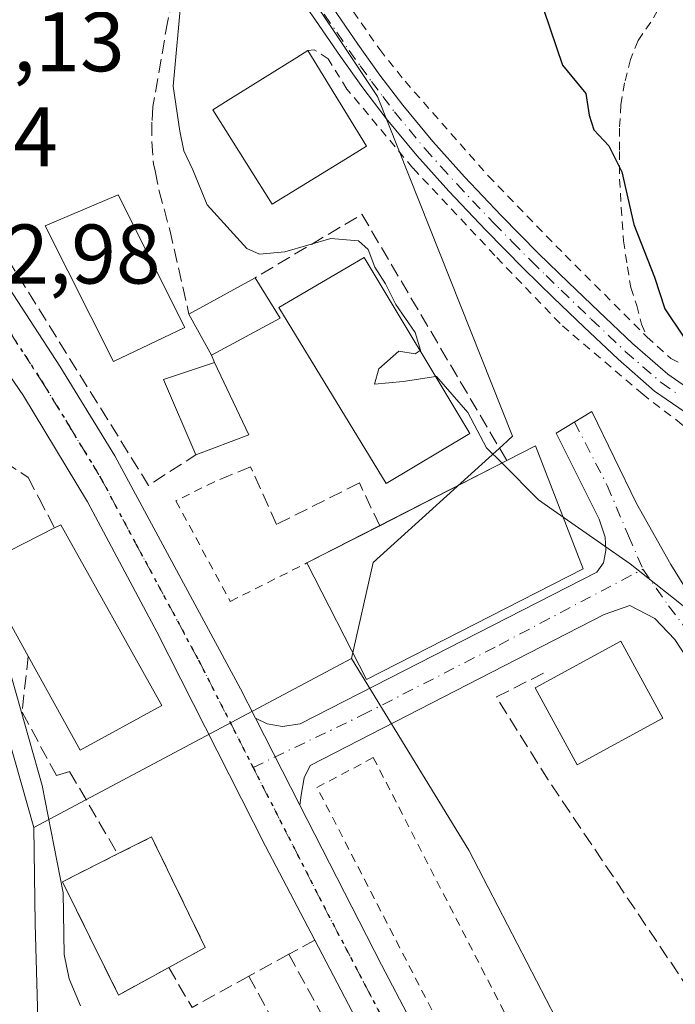
# Model space of a CAD drawing. Units: metres. Extents: x 610413 to 613849, y 4757082 to 4759451.
# Drawn here: x 612767 to 612845, y 4757366 to 4757483 of the extents above; entities that cross this region are included whole.
import ezdxf

# ---------------------------------------------------------------- set-up
doc = ezdxf.new("R2010")
doc.units = ezdxf.units.M
doc.header["$MEASUREMENT"] = 0
for name, pattern in [('DGN Style 2', [1.6480167562047852, 0.988810053722871, -0.6592067024819142]), ('DGN Style 3', [2.307223458686699, 1.648016756204785, -0.6592067024819142]), ('DGN Style 4', [2.6384748266838614, 1.318413404963828, -0.6592067024819142, 0.001648016756204785, -0.6592067024819142]), ('DGN Style 5', [1.1536117293433497, 0.4944050268614355, -0.6592067024819142])]:
    doc.linetypes.add(name, pattern=pattern)
for name, color, linetype, lineweight in [('Alambrada', 7, 'DGN Style 2', 0), ('Carretera de calzada única Cxs', 7, 'Continuous', 13), ('Carretera de calzada única eje', 7, 'DGN Style 4', 0), ('Corriente natural Cxs', 4, 'Continuous', 13), ('Curva de nivel maestra', 30, 'Continuous', 30), ('Curva de nivel normal', 30, 'Continuous', 0), ('Edificación', 1, 'Continuous', 13), ('Edificación Cxs', 1, 'Continuous', 13), ('Instalación de servicios públicos', 91, 'DGN Style 3', 0), ('Instalación de servicios públicos CxS', 91, 'Continuous', 0), ('Instalación sanitaria CxS', 9, 'Continuous', 0), ('Muro lineal', 1, 'DGN Style 3', 13), ('Núcleo urbano CxS', 7, 'Continuous', 0), ('Obra de contención lineal', 1, 'DGN Style 3', 13), ('Pista no pavimentada Cxs', 111, 'Continuous', 0), ('Pista no pavimentada eje', 91, 'DGN Style 4', 0), ('Prado CxS', 92, 'Continuous', 0), ('Ruta', 7, 'DGN Style 5', 30), ('Rótulo de punto de cota en construcción', 7, 'Continuous', 0), ('Rótulo de punto de cota en terreno', 7, 'Continuous', 0), ('Suelo desnudo CxS', 253, 'Continuous', 0), ('Valla', 7, 'DGN Style 2', 0), ('Vía urbana', 2, 'Continuous', 13), ('Vía urbana Cxs', 4, 'Continuous', 0), ('Vía urbana eje', 4, 'DGN Style 4', 0)]:
    doc.layers.add(name, color=color, linetype=linetype, lineweight=lineweight)
doc.styles.add('Style-Arial', font='txt')

# ---------------------------------------------------------------- blocks, each defined once
blk = doc.blocks.new('*U16')
at = {"layer": 'Núcleo urbano CxS', "color": 7, "linetype": 'Continuous', "lineweight": 0}
blk.add_polyline3d([(612798.2345000004, 4757491.131300001, 545.4894000000058), (612809.6051000003, 4757474.079299999, 546.5013000000035), (612825.6243000003, 4757433.7751, 545.5743999999977), (612824.4769000001, 4757432.7349, 545.4530999999988), (612809.0888999999, 4757418.787500001, 543.4407000000066), (612806.5043000003, 4757407.417500001, 542.4977999999974), (612768.8240999999, 4757387.373199999, 538.6080999999976), (612766.5734999999, 4757395.294399999, 538.5071000000025)], dxfattribs=at)

msp = doc.modelspace()

# ---------------------------------------------------------------- linework, layer by layer
at = {"layer": 'Alambrada', "color": 7, "linetype": 'DGN Style 2', "lineweight": 0, "extrusion": (0.004453844650604982, -0.008657729686095343, 0.9999526023689876), "elevation": -37916.82936205018, "flags": 128}
msp.add_lwpolyline([(612800.6100945541, 4757245.680109498), (612830.7896560356, 4757187.017510892)], dxfattribs=at)
at = {"layer": 'Alambrada', "color": 7, "linetype": 'DGN Style 2', "lineweight": 0}
for points in [[(612786.8000999996, 4757528.7601, 547.108699999997), (612785.1901000004, 4757525.8201, 546.3978000000062), (612785.0401, 4757523.4801, 545.970100000006), (612787.3901000004, 4757521.640100001, 546.993100000007), (612792.8000999996, 4757518.4801, 548.9030999999959), (612793.5000999998, 4757516.970100001, 548.533500000005), (612794.8201000001, 4757511.190099999, 547.5956000000006), (612795.6201, 4757505.4001, 546.8494999999966), (612798.3101000005, 4757497.4101, 546.4851999999955), (612802.5701000001, 4757490.4001, 547.2642000000051), (612804.8701, 4757486.840100001, 547.9728000000032), (612807.6801000005, 4757482.800100001, 548.3576999999932), (612809.8701, 4757479.640100001, 548.0761000000057), (612812.8701, 4757475.880100001, 548.0258999999933), (612822.7401000002, 4757464.6601, 548.7682000000059), (612831.8501000004, 4757455.270099999, 551.633799999996), (612841.5701000001, 4757445.550100001, 557.8365000000049)], [(612843.6801000005, 4757485.6801, 554.540599999993), (612842.0100999996, 4757482.890100001, 554.067200000005), (612840.5100999996, 4757480.700099999, 553.3395000000019), (612839.6001000004, 4757478.4801, 553.0271000000066), (612838.9101, 4757475.6801, 553.0519000000058), (612838.4600999998, 4757473.100099999, 553.2112999999954), (612838.3201000001, 4757470.3301, 553.2535999999964), (612838.3201000001, 4757467.550100001, 553.2443000000058), (612838.3201000001, 4757464.2501, 554.7372999999934), (612838.5100999996, 4757460.890100001, 556.4474999999948), (612838.8000999996, 4757456.970100001, 558.2814000000071), (612839.2500999998, 4757453.860099999, 558.1346000000049), (612839.6401000004, 4757451.4101, 558.2814000000071), (612840.3501000004, 4757449.280099999, 558.806899999996), (612840.9200999998, 4757447.0801, 558.8274999999994), (612841.5701000001, 4757445.550100001, 557.8365000000049)], [(612907.1201, 4757391.880100001, 553.3592000000062), (612903.7600999996, 4757394.690099999, 552.5359000000026), (612900.2100999998, 4757398.170100001, 551.9796999999963), (612893.7301000003, 4757403.110099999, 551.4869000000035), (612886.3000999996, 4757408.4301, 550.1766000000061), (612880.0301000001, 4757412.350099999, 549.401199999993), (612875.2801000001, 4757415.600099999, 548.9472999999998), (612869.9501, 4757420.090100001, 549.215200000006), (612865.6601, 4757423.0701, 549.3524000000034), (612860.6700999998, 4757425.7401, 548.7709000000032), (612855.0500999996, 4757428.5801, 548.7955999999976), (612850.1201, 4757431.5601, 549.5565999999963), (612845.7200999996, 4757435.1801, 550.8062999999966), (612841.0601000005, 4757438.7501, 551.2900999999983), (612831.2600999996, 4757447.130100001, 548.4875000000029), (612823.5301000001, 4757455.220100001, 548.1288999999961), (612813.8000999996, 4757465.590100001, 547.0274000000063), (612805.9801000003, 4757474.960100001, 548.4875000000029), (612803.7600999996, 4757478.540100001, 548.1405999999988), (612802.0900999998, 4757479.630100001, 547.875), (612801.3300999999, 4757479.540100001, 547.971000000005)], [(612841.5701000001, 4757445.550100001, 557.8365000000049), (612844.3901000004, 4757443.0101, 555.6515000000073), (612853.8701, 4757437.9901, 552.0889000000025), (612861.6501000002, 4757435.3201, 551.7583000000013), (612867.3300999999, 4757432.840100001, 552.0522000000057), (612870.5301000001, 4757430.8101, 552.2425999999978), (612873.4200999998, 4757428.6501, 552.6475000000064), (612876.3501000004, 4757426.5101, 552.9582999999984), (612879.4401000004, 4757424.420100001, 553.4673000000039), (612883.4801000003, 4757422.520099999, 554.3650999999954), (612886.6901000004, 4757420.770099999, 555.2884000000049), (612889.8300999999, 4757419.5601, 556.5096999999951), (612892.5301000001, 4757419.140100001, 557.023000000001)]]:
    msp.add_polyline3d(points, dxfattribs=at)
at = {"layer": 'Carretera de calzada única Cxs', "color": 7, "linetype": 'Continuous', "lineweight": 13, "extrusion": (0.00353523505815607, -0.006920331207806149, 0.9999698051086633), "elevation": -30214.53731143043, "flags": 128}
msp.add_lwpolyline([(612789.381027079, 4757305.16597129), (612794.6557126506, 4757294.84092405)], dxfattribs=at)
at = {"layer": 'Carretera de calzada única Cxs', "color": 7, "linetype": 'Continuous', "lineweight": 13}
for points in [[(612874.4401000004, 4757233.9301, 541.5494999999937), (612869.4600999998, 4757244.5801, 541.2143000000069), (612862.9401000004, 4757257.110099999, 542.2921999999963), (612854.0301000001, 4757275.020099999, 540.4323000000004), (612836.7301000003, 4757307.9801, 540.7981), (612802.1700999998, 4757374.0001, 541.6159999999945), (612796.3300999999, 4757385.1501, 541.8141000000032), (612783.4401000004, 4757410.5801, 542.9152000000031), (612775.2100999998, 4757426.0101, 542.5351999999984), (612767.6001000004, 4757438.5701, 543.8245000000024), (612751.9200999998, 4757461.5101, 542.9465999999958), (612749.8754000004, 4757464.396299999, 542.9100000000036), (612748.5357999997, 4757466.2874, 543.0198999999993), (612746.0033, 4757469.862299999, 543.0210999999981), (612735.2301000003, 4757485.0701, 545.2084999999934)], [(612743.4693999998, 4757483.186100001, 543.2782000000007), (612748.7253000002, 4757475.9307, 543.0374000000012), (612750.3701, 4757473.6601, 542.9257999999973), (612761.8300999999, 4757457.5601, 542.7516000000032), (612771.9200999998, 4757442.100099999, 542.6071999999986), (612778.4401000004, 4757431.460100001, 542.2492000000057), (612793.3501000004, 4757403.8201, 541.8996999999945), (612795.1262999997, 4757400.3432, 541.8902999999991), (612800.4006000003, 4757390.018400001, 541.8001999999979), (612810.0701000001, 4757371.090100001, 541.5743999999977), (612863.3000999996, 4757269.550100001, 540.6949000000022), (612875.3000999996, 4757246.920100001, 540.2951999999932), (612879.3300999999, 4757237.6801, 540.0399999999936), (612883.1201, 4757233.0801, 540.025999999998)], [(612748.7253000002, 4757475.9307, 543.0374000000012), (612750.3701, 4757473.6601, 542.9257999999973), (612761.8300999999, 4757457.5601, 542.7516000000032), (612771.9200999998, 4757442.100099999, 542.6071999999986), (612778.4401000004, 4757431.460100001, 542.2492000000057), (612793.3501000004, 4757403.8201, 541.8996999999945), (612795.1262999997, 4757400.3432, 541.8902999999991)], [(612802.1700999998, 4757374.0001, 541.6159999999945), (612796.3300999999, 4757385.1501, 541.8141000000032), (612783.4401000004, 4757410.5801, 542.9152000000031), (612775.2100999998, 4757426.0101, 542.5351999999984), (612767.6001000004, 4757438.5701, 543.8245000000024), (612751.9200999998, 4757461.5101, 542.9465999999958), (612749.8755000001, 4757464.396299999, 542.9100000000036)], [(612800.4007000001, 4757390.018400001, 541.8001999999979), (612810.0701000001, 4757371.090100001, 541.5743999999977), (612863.3000999996, 4757269.550100001, 540.6949000000022), (612875.3000999996, 4757246.920100001, 540.2951999999932), (612879.3300999999, 4757237.6801, 540.0399999999936), (612883.1201, 4757233.0801, 540.025999999998)], [(612876.2800000003, 4757230.062200001, 543.9165999999968), (612874.4401000004, 4757233.9301, 541.5494999999937), (612869.4600999998, 4757244.5801, 541.2143000000069), (612862.9401000004, 4757257.110099999, 542.2921999999963), (612854.0301000001, 4757275.020099999, 540.4323000000004), (612836.7301000003, 4757307.9801, 540.7981), (612802.1700999998, 4757374.0001, 541.6159999999945)]]:
    msp.add_polyline3d(points, dxfattribs=at)
at = {"layer": 'Carretera de calzada única eje', "color": 7, "linetype": 'DGN Style 4', "lineweight": 0}
msp.add_polyline3d([(612751.1901000004, 4757467.5101, 543.0247999999992), (612756.8901000004, 4757459.520099999, 542.9389999999985), (612764.7100999998, 4757448.0601, 543.0366000000067), (612769.7600999996, 4757440.340100001, 542.9330999999949), (612773.0100999996, 4757435.0101, 542.1821000000054), (612776.8201000001, 4757428.7401, 542.0773000000045), (612780.9401000004, 4757421.0101, 542.3306000000011), (612788.3901000004, 4757407.190099999, 541.902900000001), (612794.8501000004, 4757394.4801, 541.7804000000033), (612803.1901000004, 4757378.110099999, 541.6126999999979), (612823.3901000004, 4757339.520099999, 541.1554000000033), (612836.7100999998, 4757314.1501, 540.9000999999989), (612850.0100999996, 4757288.7601, 540.7920000000013), (612858.6700999998, 4757272.290100001, 540.4305000000022), (612863.1201, 4757263.3301, 540.5914000000049), (612869.1201, 4757252.0101, 541.8028999999951), (612872.3901000004, 4757245.7501, 540.2381000000023), (612874.3901000004, 4757241.130100001, 540.0078999999969), (612876.8901000004, 4757235.8201, 540.1114999999991), (612881.6700999998, 4757227.4301, 540.5488000000041), (612883.8201000001, 4757223.130100001, 539.7798000000039)], dxfattribs=at)
at = {"layer": 'Corriente natural Cxs', "color": 4, "linetype": 'Continuous', "lineweight": 13}
for points in [[(612742.8771000003, 4757462.186100001, 540.6450999999943), (612746.5103000002, 4757456.1183, 539.1555999999982), (612748.0184000004, 4757450.2445, 538.817200000005), (612749.6853, 4757443.656400001, 539.1405999999988), (612753.5746999999, 4757431.670700001, 538.657600000006), (612757.3300999999, 4757421.7601, 538.885500000004), (612759.9001000002, 4757416.0801, 538.9032000000007), (612762.1002000002, 4757410.5101, 538.8420999999944), (612763.4901000002, 4757406.9301, 538.858600000007), (612764.7200999996, 4757402.9901, 538.8870000000024), (612765.3501000004, 4757399.600099999, 538.7238000000071), (612766.5734999999, 4757395.294399999, 538.5071000000025), (612768.8240999999, 4757387.373199999, 538.6080999999976), (612768.9829000002, 4757375.9431, 538.6848000000027), (612769.3004000002, 4757364.671900001, 538.0121000000072)], [(612766.5734999999, 4757395.294399999, 538.5071000000025), (612768.8240999999, 4757387.373199999, 538.6080999999976), (612768.9829000002, 4757375.9431, 538.6848000000027), (612769.3004000002, 4757364.671900001, 538.0121000000072)]]:
    msp.add_polyline3d(points, dxfattribs=at)
at = {"layer": 'Curva de nivel maestra', "color": 30, "linetype": 'Continuous', "lineweight": 30, "elevation": 550, "flags": 128}
msp.add_lwpolyline([(612829.3399999999, 4757484.3201), (612831.54, 4757477.800100001), (612834.3300000001, 4757474.420100001), (612834.7000000002, 4757471.880100001), (612835.2599999999, 4757470.120100001), (612837.04, 4757468.2401), (612838.5899999999, 4757465.120100001), (612840.0300000003, 4757458.9001), (612842.4500000002, 4757452.6501), (612843.7000000002, 4757448.9001), (612845.8700000001, 4757445.6601)], dxfattribs=at)
at = {"layer": 'Curva de nivel normal', "color": 30, "linetype": 'Continuous', "lineweight": 0, "flags": 128}
for points, elevation in [([(612786.3499999996, 4757486.16), (612785.3499999996, 4757475.300000001), (612786.1500000004, 4757469.949999999), (612786.6399999997, 4757467.619999999), (612787.7000000002, 4757465.359999999), (612789.4000000004, 4757461.230000001), (612794.1200000001, 4757456.060000001), (612795.6200000001, 4757455.380000001), (612798.6100000005, 4757455.66), (612804.0499999998, 4757457.25), (612807.3399999999, 4757456.960000001), (612808.4800000006, 4757455.92), (612809.2800000003, 4757453.83), (612810.5499999998, 4757451.850000001), (612811.7599999999, 4757449.42), (612814.0800000001, 4757446.08), (612814.6900000004, 4757443.970000001), (612814.6544000005, 4757443.945699999)], 545), ([(612814.6544000005, 4757443.945699999), (612814.0599999996, 4757443.539999999), (612812.1399999997, 4757443.859999999), (612809.7599999999, 4757441.76), (612809.2400000002, 4757439.960000001), (612812.6399999997, 4757440.27), (612816.5131000001, 4757440.8554)], 545), ([(612816.5131000001, 4757440.8554), (612816.6100000005, 4757440.869999999), (612820.2999999998, 4757436.600000001), (612822.54, 4757432.41), (612824.3786000004, 4757430.5624)], 545), ([(612756.4170000004, 4757432.129600001), (612758.6500000004, 4757425.980000001), (612761.2000000002, 4757419.4), (612765.6900000004, 4757406.890000001), (612769.8200000003, 4757392.359999999), (612772.3099999996, 4757379.609999999), (612772.4500000002, 4757372.279999999), (612773.04, 4757369.430000001), (612774.3600000005, 4757366.199999999)], 540), ([(612824.3786000004, 4757430.5624), (612828.6900000004, 4757426.230000001), (612830.4508999997, 4757424.997199999)], 545), ([(612830.4508999997, 4757424.997199999), (612839.5599999996, 4757418.619999999), (612846.8200000003, 4757412.890000001), (612854.5199999996, 4757407.800000001), (612864.4299999997, 4757402.66), (612873.8499999996, 4757396.100000001), (612881.0700000003, 4757388.640000001), (612889.0499999998, 4757378.58), (612895.3700000001, 4757373.57)], 545)]:
    msp.add_lwpolyline(points, dxfattribs=dict(at, elevation=elevation))
at = {"layer": 'Edificación', "color": 1, "linetype": 'Continuous', "lineweight": 13}
msp.add_polyline3d([(612843.4594000002, 4757400.346100001, 544.2658999999985), (612833.2993000001, 4757394.789899999, 543.9951000000001), (612828.3021999998, 4757403.927400001, 543.6588000000047), (612838.4622999998, 4757409.4836, 544.2293000000063), (612843.4594000002, 4757400.346100001, 544.2658999999985)], dxfattribs=at)
at = {"layer": 'Edificación Cxs', "color": 1, "linetype": 'Continuous', "lineweight": 13, "flags": 128}
for points, elevation in [([(612805.8000999996, 4757466.640100001), (612797.0900999998, 4757461.300100001), (612790.0701000001, 4757472.5101), (612791.8901000004, 4757473.640100001), (612800.0301000001, 4757478.720100001), (612801.3300999999, 4757479.540100001), (612808.3101000005, 4757468.1801)], 550.3481999999932), ([(612784.0000999998, 4757401.8201), (612774.3201000001, 4757396.540100001), (612768.1601, 4757407.690099999), (612762.2801000001, 4757418.3201), (612771.2801000001, 4757422.9001), (612772.0301000001, 4757423.280099999)], 547.9428000000044), ([(612784.8400999998, 4757370.7401), (612778.8800999997, 4757367.4901), (612772.2301000003, 4757380.9301), (612778.7701000003, 4757384.220100001), (612782.8000999996, 4757386.2401), (612789.1700999998, 4757373.110099999)], 555.7841000000044)]:
    msp.add_lwpolyline(points, close=True, dxfattribs=dict(at, elevation=elevation))
at = {"layer": 'Edificación Cxs', "color": 1, "linetype": 'Continuous', "lineweight": 13, "extrusion": (0.3514878542571808, 0.2860640594230112, 0.8914166490570562), "elevation": 1576824.604938322, "flags": 128}
msp.add_lwpolyline([(3303059.198746135, -3100413.107918733), (3303045.981995059, -3100411.136757678), (3303046.371967405, -3100407.862375175)], dxfattribs=at)
at = {"layer": 'Edificación Cxs', "color": 1, "linetype": 'Continuous', "lineweight": 13, "extrusion": (-0.03857703971813452, -0.02118051480543585, 0.9990311295446015), "elevation": -123859.2372387591, "flags": 128}
msp.add_lwpolyline([(-3875313.593240733, 2824079.651572511), (-3875313.593240733, 2824088.615624622)], dxfattribs=at)
at = {"layer": 'Edificación Cxs', "color": 1, "linetype": 'Continuous', "lineweight": 13, "extrusion": (-0.2438131870730636, 0.3897749277421021, 0.8880487799174742), "elevation": 1705413.446226215, "flags": 128}
msp.add_lwpolyline([(-3042488.615887853, -3292977.53790244), (-3042488.615887853, -3292971.189006693)], dxfattribs=at)
at = {"layer": 'Edificación Cxs', "color": 1, "linetype": 'Continuous', "lineweight": 13, "extrusion": (0.03440993014812856, -0.06216812659078996, 0.9974723458539552), "elevation": -274131.0476301307, "flags": 128}
msp.add_lwpolyline([(2840013.699539737, 3855898.578046449), (2840013.699539737, 3855904.146913342)], dxfattribs=at)
at = {"layer": 'Edificación Cxs', "color": 1, "linetype": 'Continuous', "lineweight": 13, "extrusion": (-0.327448203934577, -0.1763800755159917, 0.9282606006402473), "elevation": -1039268.710412991, "flags": 128}
msp.add_lwpolyline([(-3897858.797398025, 2595274.281286634), (-3897858.797398025, 2595264.30872313)], dxfattribs=at)
at = {"layer": 'Edificación Cxs', "color": 1, "linetype": 'Continuous', "lineweight": 13, "extrusion": (-0.2108281562727307, -0.05436856830288272, 0.9760100139359923), "elevation": -387316.4173264716, "flags": 128}
msp.add_lwpolyline([(-4453697.460161136, 1738743.618473521), (-4453707.080525395, 1738742.118420493), (-4453707.545145006, 1738748.642686648)], dxfattribs=at)
at = {"layer": 'Edificación Cxs', "color": 1, "linetype": 'Continuous', "lineweight": 13, "extrusion": (-0.01764974367086531, 0.03729429866970591, 0.9991484483474353), "elevation": 167154.8798455429, "flags": 128}
msp.add_lwpolyline([(-2588985.000162669, -4034598.822972783), (-2588985.000162669, -4034589.300406404)], dxfattribs=at)
at = {"layer": 'Edificación Cxs', "color": 1, "linetype": 'Continuous', "lineweight": 13, "extrusion": (-0.2014623260632935, -0.07642777125802452, 0.9765099727896783), "elevation": -486522.024446712, "flags": 128}
msp.add_lwpolyline([(-4230750.701463331, 2207428.306802538), (-4230750.701463331, 2207421.406608755)], dxfattribs=at)
at = {"layer": 'Edificación Cxs', "color": 1, "linetype": 'Continuous', "lineweight": 13, "extrusion": (0.1265477154616444, 0.05050326178785422, 0.9906740615662784), "elevation": 318358.2175775669, "flags": 128}
msp.add_lwpolyline([(4191408.530714794, -2310724.107467072), (4191408.888086089, -2310727.955453281), (4191393.229944088, -2310727.801328332)], dxfattribs=at)
at = {"layer": 'Edificación Cxs', "color": 1, "linetype": 'Continuous', "lineweight": 13, "extrusion": (-0.01174880157830349, -0.006015362097393619, 0.999912886745796), "elevation": -35271.74020469766, "flags": 128}
msp.add_lwpolyline([(612773.9765834719, 4757297.063790342), (612789.055769865, 4757304.783630014)], dxfattribs=at)
at = {"layer": 'Edificación Cxs', "color": 1, "linetype": 'Continuous', "lineweight": 13, "extrusion": (-0.2234777595133602, 0.2249518215066585, 0.9483956816665317), "elevation": 933767.1366028279, "flags": 128}
msp.add_lwpolyline([(-3787633.593148137, -2791115.143943825), (-3787636.913511951, -2791127.465078178), (-3787646.526243849, -2791124.202905772)], dxfattribs=at)
at = {"layer": 'Edificación Cxs', "color": 1, "linetype": 'Continuous', "lineweight": 13, "extrusion": (0.09537500190197945, 0.1236742402538595, 0.9877288551570356), "elevation": 647352.1064045952, "flags": 128}
msp.add_lwpolyline([(2420021.406129688, -4090598.151055729), (2420021.044279644, -4090598.919407565), (2419998.460317745, -4090589.115238129)], dxfattribs=at)
at = {"layer": 'Edificación Cxs', "color": 1, "linetype": 'Continuous', "lineweight": 13, "extrusion": (-0.1553820113788703, -0.079554554203481, 0.9846458771788679), "elevation": -473156.9751794561, "flags": 128}
msp.add_lwpolyline([(-3955381.548819519, 2672010.101035081), (-3955381.548819519, 2672019.961617114)], dxfattribs=at)
at = {"layer": 'Edificación Cxs', "color": 1, "linetype": 'Continuous', "lineweight": 13, "extrusion": (-0.04530607674861704, -0.06886223447987613, 0.9965968854416951), "elevation": -354827.96467121, "flags": 128}
msp.add_lwpolyline([(-2102869.753785175, 4296583.299396713), (-2102884.023745317, 4296558.10821989), (-2102897.53699013, 4296565.810545036)], dxfattribs=at)
at = {"layer": 'Edificación Cxs', "color": 1, "linetype": 'Continuous', "lineweight": 13, "extrusion": (0.05591895331620132, -0.09649528469354532, 0.9937614053141388), "elevation": -424257.530914215, "flags": 128}
msp.add_lwpolyline([(2915524.747135085, 3785247.363596843), (2915513.724454041, 3785247.650522907), (2915513.985246302, 3785260.466254874)], dxfattribs=at)
at = {"layer": 'Edificación Cxs', "color": 1, "linetype": 'Continuous', "lineweight": 13}
for points in [[(612805.8000999996, 4757466.640100001, 550.3481999999931), (612797.0900999998, 4757461.300100001, 548.7697999999946), (612790.0701000001, 4757472.5101, 548.2473000000027), (612791.8901000004, 4757473.640100001, 549.1165000000037), (612800.0301000001, 4757478.720100001, 548.6235000000015), (612801.3300999999, 4757479.540100001, 547.971000000005)], [(612786.7600999996, 4757446.6601, 546.0495999999986), (612778.3000999996, 4757442.640100001, 544.2630999999965), (612770.1700999998, 4757458.7301, 543.9818999999989), (612778.8501000004, 4757462.4001, 544.0501999999979), (612786.7600999996, 4757446.6601, 546.0495999999986)], [(612820.5701000001, 4757434.110099999, 548.140400000004), (612810.6201, 4757428.1501, 547.9133000000002), (612797.8901000004, 4757449.0601, 548.6325999999972), (612808.0301000001, 4757454.960100001, 548.6027999999933), (612820.5701000001, 4757434.110099999, 548.140400000004)], [(612778.7701000003, 4757384.220100001, 546.5562999999966), (612782.8000999996, 4757386.2401, 544.2621999999974), (612789.1700999998, 4757373.110099999, 545.3022999999957), (612784.8400999998, 4757370.7401, 546.6128999999928)], [(612784.8400999998, 4757370.7401, 546.6128999999928), (612778.8800999997, 4757367.4901, 544.1953999999969), (612772.2301000003, 4757380.9301, 555.7841000000044), (612778.7701000003, 4757384.220100001, 546.5562999999966)]]:
    msp.add_polyline3d(points, dxfattribs=at)
for points in [[(612786.7600999996, 4757446.6601, 546.0495999999986), (612778.3000999996, 4757442.640100001, 546.0495999999986), (612770.1700999998, 4757458.7301, 546.0495999999986), (612778.8501000004, 4757462.4001, 546.0495999999986)], [(612820.5701000001, 4757434.110099999, 548.6325999999972), (612810.6201, 4757428.1501, 548.6325999999972), (612797.8901000004, 4757449.0601, 548.6325999999972), (612808.0301000001, 4757454.960100001, 548.6325999999972)], [(612798.0701000001, 4757447.790100001, 549.325800000006), (612789.9200999998, 4757443.4001, 549.325800000006), (612787.2301000003, 4757448.2601, 549.325800000006), (612795.0800999999, 4757452.5701, 549.325800000006)], [(612794.3501000004, 4757433.940099999, 545.8456000000006), (612788.0500999996, 4757431.550100001, 545.8456000000006), (612784.2301000003, 4757440.5001, 545.8456000000006), (612790.2801000001, 4757442.540100001, 545.8456000000006)], [(612834.0100999996, 4757418.030099999, 545.4321000000054), (612808.2901, 4757404.9001, 545.4321000000054), (612801.2200999996, 4757418.7401, 545.4321000000054), (612828.3481000002, 4757432.6295, 545.4321000000054)], [(612843.4594000002, 4757400.346100001, 544.2658999999985), (612833.2993000001, 4757394.789899999, 544.2658999999985), (612828.3021999998, 4757403.927400001, 544.2658999999985), (612838.4622999998, 4757409.4836, 544.2658999999985)]]:
    msp.add_3dface(points, dxfattribs=at)
at = {"layer": 'Instalación de servicios públicos', "color": 91, "linetype": 'DGN Style 3', "lineweight": 0}
msp.add_polyline3d([(612784.8400999998, 4757370.7401, 546.6128999999928), (612778.8800999997, 4757367.4901, 544.1953999999969), (612772.2301000003, 4757380.9301, 555.7841000000044), (612778.7701000003, 4757384.220100001, 546.5562999999966), (612782.8000999996, 4757386.2401, 544.2621999999974), (612789.1700999998, 4757373.110099999, 545.3022999999957), (612784.8400999998, 4757370.7401, 546.6128999999928)], dxfattribs=at)
at = {"layer": 'Instalación de servicios públicos CxS', "color": 91, "linetype": 'Continuous', "lineweight": 0}
msp.add_polyline3d([(612784.8400999998, 4757370.7401, 546.6128999999928), (612778.8800999997, 4757367.4901, 544.1953999999969), (612772.2301000003, 4757380.9301, 555.7841000000044), (612778.7701000003, 4757384.220100001, 546.5562999999966), (612782.8000999996, 4757386.2401, 544.2621999999974), (612789.1700999998, 4757373.110099999, 545.3022999999957)], close=True, dxfattribs=at)
at = {"layer": 'Instalación sanitaria CxS', "color": 9, "linetype": 'Continuous', "lineweight": 0}
msp.add_polyline3d([(612784.8400999998, 4757370.7401, 546.6128999999928), (612778.8800999997, 4757367.4901, 544.1953999999969), (612772.2301000003, 4757380.9301, 555.7841000000044), (612778.7701000003, 4757384.220100001, 546.5562999999966), (612782.8000999996, 4757386.2401, 544.2621999999974), (612789.1700999998, 4757373.110099999, 545.3022999999957)], close=True, dxfattribs=at)
for points in [[(612778.7701000003, 4757384.220100001, 546.5562999999966), (612782.8000999996, 4757386.2401, 544.2621999999974), (612789.1700999998, 4757373.110099999, 545.3022999999957), (612784.8400999998, 4757370.7401, 546.6128999999928)], [(612784.8400999998, 4757370.7401, 546.6128999999928), (612778.8800999997, 4757367.4901, 544.1953999999969), (612772.2301000003, 4757380.9301, 555.7841000000044), (612778.7701000003, 4757384.220100001, 546.5562999999966)]]:
    msp.add_polyline3d(points, dxfattribs=at)
at = {"layer": 'Muro lineal', "color": 1, "linetype": 'DGN Style 3', "lineweight": 13, "extrusion": (-0.2400299031876174, -0.1695951234568757, 0.9558363561171914), "elevation": -953404.3294850643, "flags": 128}
msp.add_lwpolyline([(-3531859.319190701, 3102563.353460752), (-3531820.86984919, 3102560.999934382), (-3531820.586674951, 3102567.964222041)], dxfattribs=at)
at = {"layer": 'Muro lineal', "color": 1, "linetype": 'DGN Style 3', "lineweight": 13, "extrusion": (0.003364388049401337, -0.01710673239814607, 0.9998480087491856), "elevation": -78776.46371842077, "flags": 128}
msp.add_lwpolyline([(1519365.626129736, 4549068.661800657), (1519354.397157878, 4549100.650225478), (1519340.512211755, 4549095.705986246)], dxfattribs=at)
at = {"layer": 'Muro lineal', "color": 1, "linetype": 'DGN Style 3', "lineweight": 13, "extrusion": (-0.1093383849289517, 0.188315671716178, 0.9760032404491356), "elevation": 829423.2046984816, "flags": 128}
msp.add_lwpolyline([(-2918682.189561235, -3715055.91209482), (-2918682.189561235, -3715044.301392823)], dxfattribs=at)
at = {"layer": 'Muro lineal', "color": 1, "linetype": 'DGN Style 3', "lineweight": 13, "extrusion": (0.003935440055843432, 0.002153595861646465, 0.9999899371175851), "elevation": 13198.71771522104, "flags": 128}
msp.add_lwpolyline([(612795.2931128311, 4757356.60765977), (612792.2230748191, 4757354.927655874)], dxfattribs=at)
at = {"layer": 'Muro lineal', "color": 1, "linetype": 'DGN Style 3', "lineweight": 13, "extrusion": (0.02978927011233317, 0.01630570574091344, 0.999423195321414), "elevation": 96368.47035329223, "flags": 128}
msp.add_lwpolyline([(3878881.32375216, -2820125.39023895), (3878881.32375216, -2820119.972088343)], dxfattribs=at)
at = {"layer": 'Muro lineal', "color": 1, "linetype": 'DGN Style 3', "lineweight": 13, "extrusion": (0.005524866276954364, -0.01012960460184121, 0.9999334312659179), "elevation": -44263.07181940309, "flags": 128}
msp.add_lwpolyline([(612786.7538875844, 4757168.02280884), (612813.7170657634, 4757118.590272667)], dxfattribs=at)
at = {"layer": 'Muro lineal', "color": 1, "linetype": 'DGN Style 3', "lineweight": 13, "extrusion": (0.3375100113740169, -0.5256902898203493, 0.7808563961516279), "elevation": -2293655.758614859, "flags": 128}
msp.add_lwpolyline([(3085901.542791853, 2867827.897027543), (3085901.309856536, 2867820.890102652), (3085908.994329757, 2867820.21795138)], dxfattribs=at)
at = {"layer": 'Muro lineal', "color": 1, "linetype": 'DGN Style 3', "lineweight": 13, "extrusion": (-0.2265497331801024, 0.4185065430422586, 0.8795041170039186), "elevation": 1852638.488162347, "flags": 128}
msp.add_lwpolyline([(-2803664.089589407, -3422759.437607241), (-2803664.089589407, -3422751.460365005)], dxfattribs=at)
at = {"layer": 'Muro lineal', "color": 1, "linetype": 'DGN Style 3', "lineweight": 13}
msp.add_polyline3d([(612856.9266999997, 4757345.101, 542.4174999999959), (612850.5899, 4757357.346000001, 542.159599999999), (612853.0240000002, 4757358.5101, 542.8221000000049), (612829.8465, 4757393.0119, 543.1633000000002), (612823.7082000002, 4757402.8544, 543.2127999999939), (612829.6348000001, 4757405.817700001, 543.7084000000032)], dxfattribs=at)
at = {"layer": 'Núcleo urbano CxS', "color": 7, "linetype": 'Continuous', "lineweight": 0, "extrusion": (-0.08012848796742367, -0.04262502458775262, 0.9958727492480893), "elevation": -251347.6079755087, "flags": 128}
msp.add_lwpolyline([(-3912307.594587468, 2763897.810592585), (-3912307.594587468, 2763854.953840483)], dxfattribs=at)
msp.add_lwpolyline([(-3912307.594587468, 2763897.810592585), (-3912307.594587468, 2763854.953840483)], dxfattribs=at)
at = {"layer": 'Núcleo urbano CxS', "color": 7, "linetype": 'Continuous', "lineweight": 0}
for points in [[(612794.4253000002, 4757621.026900001, 550.4925999999978), (612807.0207000002, 4757613.6055, 549.5611999999965), (612815.2901, 4757598.1021, 548.7884000000049), (612805.9880999997, 4757584.147100001, 548.2978000000003), (612802.8876999998, 4757576.397100001, 547.568299999999), (612790.9681000002, 4757557.801700001, 545.4587000000029), (612775.9565000003, 4757530.006100001, 544.4649000000063), (612769.1980999997, 4757521.429099999, 544.8108999999968), (612779.5651000004, 4757514.863299999, 543.920100000003), (612793.5855, 4757505.602299999, 544.8399000000063), (612796.8044999996, 4757495.5825, 545.4695999999967), (612798.2345000004, 4757491.131300001, 545.4894000000058), (612809.6051000003, 4757474.079299999, 546.5013000000035), (612825.6243000003, 4757433.7751, 545.5743999999977), (612824.4769000001, 4757432.7349, 545.4530999999988), (612809.0888999999, 4757418.787500001, 543.4407000000066), (612806.5043000003, 4757407.417500001, 542.4977999999974)], [(612769.3004000002, 4757364.671900001, 538.0121000000072), (612768.9829000002, 4757375.9431, 538.6848000000027), (612768.8240999999, 4757387.373199999, 538.6080999999976), (612806.5043000003, 4757407.417500001, 542.4977999999974), (612820.4552999996, 4757384.6807, 541.7887000000047), (612836.4742999999, 4757353.6777, 541.4470000000001)], [(612806.5043000003, 4757407.417500001, 542.4977999999974), (612820.4552999996, 4757384.6807, 541.7887000000047), (612836.4742999999, 4757353.6777, 541.4470000000001), (612841.8251, 4757342.976500001, 541.2909999999974), (612860.4861000003, 4757348.344699999, 542.6123999999982), (612888.0028999997, 4757298.9999, 541.4358000000066), (612864.8967000004, 4757281.330499999, 540.8298000000068), (612881.4321, 4757241.0263, 540.1812000000064), (612881.1869000001, 4757240.927100001, 540.1637999999948)], [(612766.5734999999, 4757395.294399999, 538.5071000000025), (612768.8240999999, 4757387.373199999, 538.6080999999976)], [(612768.8240999999, 4757387.373199999, 538.6080999999976), (612768.9829000002, 4757375.9431, 538.6848000000027), (612769.3004000002, 4757364.671900001, 538.0121000000072), (612771.8437999999, 4757350.683, 538.0849000000017), (612772.1579999998, 4757348.955600001, 537.8310999999958), (612773.7751000002, 4757341.4476, 537.7020000000048), (612774.3804000001, 4757338.636800001, 537.749800000005), (612778.6666000001, 4757322.761800001, 538.6996000000072), (612782.9528999999, 4757307.5218, 537.9980999999971), (612786.4453999996, 4757298.6317, 537.9413000000059), (612789.1442999998, 4757291.805500001, 538.092499999999), (612796.2879999997, 4757281.804199999, 538.4955000000045), (612801.5267000003, 4757275.4542, 537.7652999999991), (612809.1467000004, 4757269.421700001, 537.2981), (612818.6716999998, 4757264.500399999, 537.0552000000025), (612827.2441999996, 4757260.055400001, 537.2217999999993), (612835.6579999998, 4757253.705399999, 537.5555000000022), (612839.2945999998, 4757250.3279, 537.4250000000029), (612848.7933999998, 4757241.505799999, 536.5607000000019), (612849.3931, 4757241.0261, 536.5265999999974), (612853.2615, 4757237.7371, 535.9756999999954), (612854.0401, 4757237.1801, 536.0982999999978), (612856.8501000004, 4757234.790100001, 536.2483000000066), (612857.1508, 4757234.430500001, 536.1839000000036)]]:
    msp.add_polyline3d(points, dxfattribs=at)
at = {"layer": 'Obra de contención lineal', "color": 1, "linetype": 'DGN Style 3', "lineweight": 13, "extrusion": (0.06689739731706634, -0.1598104488352098, 0.9848783471451138), "elevation": -718757.7482475941, "flags": 128}
msp.add_lwpolyline([(2402292.641279988, 4089151.116554005), (2402292.641279988, 4089150.169930533)], dxfattribs=at)
at = {"layer": 'Obra de contención lineal', "color": 1, "linetype": 'DGN Style 3', "lineweight": 13}
for points in [[(612787.8201000001, 4757496.290100001, 545.475099999996), (612785.8601000002, 4757487.940099999, 544.6288000000059), (612784.7100999998, 4757483.050100001, 544.2522999999928), (612782.9600999998, 4757472.880100001, 544.2073999999993), (612782.8501000004, 4757471.040100001, 544.141499999998), (612782.8501000004, 4757468.7501, 544.0794000000024), (612783.0301000001, 4757466.090100001, 544.1089000000065), (612783.2100999998, 4757465.2501, 544.1597000000038), (612783.6700999998, 4757462.9901, 544.2744999999995), (612784.9600999998, 4757458.2401, 544.7991000000038), (612787.2301000003, 4757448.2601, 546.0124000000069)], [(612758.6201, 4757433.1801, 546.8963999999978), (612765.3701, 4757430.720100001, 542.9250000000029), (612768.1700999998, 4757428.890100001, 541.8932999999961), (612769.4200999998, 4757426.4801, 542.3999999999943), (612771.2801000001, 4757422.9001, 545.0703000000067)], [(612809.8624, 4757423.164899999, 545.7118000000046), (612807.4501, 4757428.2301, 546.6310999999987), (612797.6201, 4757423.3201, 544.6805000000022), (612794.5500999996, 4757430.1501, 544.8966999999975), (612790.2500999998, 4757428.380100001, 543.3564000000042)], [(612768.1601, 4757407.690099999, 547.9428000000044), (612767.4401000004, 4757401.040100001, 543.7293999999965), (612771.5100999996, 4757393.550100001, 543.7511999999988), (612773.0900999998, 4757394.020099999, 544.0286000000051)]]:
    msp.add_polyline3d(points, dxfattribs=at)
at = {"layer": 'Pista no pavimentada Cxs', "color": 111, "linetype": 'Continuous', "lineweight": 0}
for points in [[(612846.7200999996, 4757436.190099999, 551.2209000000003), (612842.4700999996, 4757439.140100001, 552.7820000000065), (612838.1501000002, 4757442.9001, 552.4952000000048), (612834.0900999998, 4757446.7401, 551.1486000000004), (612830.5000999998, 4757450.1801, 549.334400000007), (612826.9301000005, 4757453.670100001, 549.3160999999964), (612822.4600999998, 4757458.210100001, 548.1609000000026), (612818.0701000001, 4757462.840100001, 547.6008000000002), (612814.2500999998, 4757467.0701, 547.3368000000046), (612810.6201, 4757471.4801, 547.8282000000036), (612807.8601000002, 4757475.120100001, 547.3638999999966), (612805.2100999998, 4757478.8101, 547.6929999999993), (612802.2401000002, 4757483.110099999, 546.1684999999999), (612799.2901, 4757487.420100001, 546.0351999999984)], [(612846.7200999996, 4757436.190099999, 551.2209000000003), (612842.4700999996, 4757439.140100001, 552.7820000000065), (612838.1501000002, 4757442.9001, 552.4952000000048), (612834.0900999998, 4757446.7401, 551.1486000000004), (612830.5000999998, 4757450.1801, 549.334400000007), (612826.9301000005, 4757453.670100001, 549.3160999999964), (612822.4600999998, 4757458.210100001, 548.1609000000026), (612818.0701000001, 4757462.840100001, 547.6008000000002), (612814.2500999998, 4757467.0701, 547.3368000000046), (612810.6201, 4757471.4801, 547.8282000000036), (612807.8601000002, 4757475.120100001, 547.3638999999966), (612805.2100999998, 4757478.8101, 547.6929999999993), (612802.2401000002, 4757483.110099999, 546.1684999999999), (612799.2901, 4757487.420100001, 546.0351999999984)], [(612804.3300999999, 4757484.550100001, 547.2434999999969), (612807.2801000001, 4757480.270099999, 547.5583999999944), (612809.8901000004, 4757476.620100001, 547.4622999999992), (612812.6101000002, 4757473.050100001, 547.7948999999935), (612816.1700999998, 4757468.7301, 547.9934999999969), (612819.9301000005, 4757464.5601, 548.2173999999941), (612824.2801000001, 4757459.970100001, 549.1494999999995), (612828.7200999996, 4757455.470100001, 550.8611999999994), (612832.2600999996, 4757452.0001, 550.7654999999941), (612835.8400999998, 4757448.5701, 554.4977999999974), (612839.8501000004, 4757444.780099999, 555.8065999999963), (612844.0301000001, 4757441.1501, 554.3114999999962), (612848.0701000001, 4757438.340100001, 552.0418999999965), (612852.3501000004, 4757435.9301, 551.1475999999967), (612863.6101000002, 4757429.950099999, 549.9967000000033), (612866.0701000001, 4757428.640100001, 550.2505999999995), (612868.5301000001, 4757427.3201, 550.6232000000019), (612873.8101000005, 4757424.220100001, 551.4303000000073), (612879.0500999996, 4757421.050100001, 552.5019999999931), (612884.0000999998, 4757418.220100001, 553.613200000007), (612888.9600999998, 4757415.390100001, 555.9845999999961), (612892.7301000003, 4757413.220100001, 555.671199999997)], [(612804.3300999999, 4757484.550100001, 547.2434999999969), (612807.2801000001, 4757480.270099999, 547.5583999999944), (612809.8901000004, 4757476.620100001, 547.4622999999992), (612812.6101000002, 4757473.050100001, 547.7948999999935), (612816.1700999998, 4757468.7301, 547.9934999999969), (612819.9301000005, 4757464.5601, 548.2173999999941), (612824.2801000001, 4757459.970100001, 549.1494999999995), (612828.7200999996, 4757455.470100001, 550.8611999999994), (612832.2600999996, 4757452.0001, 550.7654999999941), (612835.8400999998, 4757448.5701, 554.4977999999974), (612839.8501000004, 4757444.780099999, 555.8065999999963), (612844.0301000001, 4757441.1501, 554.3114999999962), (612848.0701000001, 4757438.340100001, 552.0418999999965), (612852.3501000004, 4757435.9301, 551.1475999999967), (612863.6101000002, 4757429.950099999, 549.9967000000033), (612866.0701000001, 4757428.640100001, 550.2505999999995), (612868.5301000001, 4757427.3201, 550.6232000000019), (612873.8101000005, 4757424.220100001, 551.4303000000073), (612879.0500999996, 4757421.050100001, 552.5019999999931), (612884.0000999998, 4757418.220100001, 553.613200000007), (612888.9600999998, 4757415.390100001, 555.9845999999961), (612892.7301000003, 4757413.220100001, 555.671199999997)]]:
    msp.add_polyline3d(points, dxfattribs=at)
at = {"layer": 'Pista no pavimentada eje', "color": 91, "linetype": 'DGN Style 4', "lineweight": 0}
msp.add_polyline3d([(612803.2851, 4757483.8301, 546.6205999999949), (612804.7600999996, 4757481.690099999, 547.2356), (612806.2451, 4757479.540100001, 547.4927000000025), (612807.5500999996, 4757477.715100001, 546.8445000000065), (612808.8750999998, 4757475.870100001, 547.3684000000068), (612810.2351000002, 4757474.085100001, 547.7131999999983), (612811.6151000002, 4757472.265100001, 547.7565000000031), (612815.2100999998, 4757467.9001, 547.6744999999937), (612817.1201, 4757465.7851, 547.8215000000055), (612819.0000999998, 4757463.700099999, 547.9278999999951), (612823.3701, 4757459.090100001, 548.7353000000003), (612825.5900999998, 4757456.840100001, 549.9845000000059), (612827.8251, 4757454.5701, 550.1659999999974), (612829.6101000002, 4757452.825099999, 549.9936000000016), (612831.3800999997, 4757451.090100001, 550.0479999999952), (612834.9650999998, 4757447.655099999, 553.0283000000054), (612839.0000999998, 4757443.840100001, 554.1834999999992), (612841.0900999998, 4757442.0251, 554.1692000000039), (612843.2500999998, 4757440.145099999, 553.6080999999976), (612845.3750999998, 4757438.670100001, 552.3025999999954)], dxfattribs=at)
at = {"layer": 'Prado CxS', "color": 92, "linetype": 'Continuous', "lineweight": 0}
for points in [[(612794.4253000002, 4757621.026900001, 550.4925999999978), (612807.0207000002, 4757613.6055, 549.5611999999965), (612815.2901, 4757598.1021, 548.7884000000049), (612805.9880999997, 4757584.147100001, 548.2978000000003), (612802.8876999998, 4757576.397100001, 547.568299999999), (612790.9681000002, 4757557.801700001, 545.4587000000029), (612775.9565000003, 4757530.006100001, 544.4649000000063), (612769.1980999997, 4757521.429099999, 544.8108999999968), (612779.5651000004, 4757514.863299999, 543.920100000003), (612793.5855, 4757505.602299999, 544.8399000000063), (612796.8044999996, 4757495.5825, 545.4695999999967), (612798.2345000004, 4757491.131300001, 545.4894000000058), (612809.6051000003, 4757474.079299999, 546.5013000000035), (612825.6243000003, 4757433.7751, 545.5743999999977), (612824.4769000001, 4757432.7349, 545.4530999999988), (612809.0888999999, 4757418.787500001, 543.4407000000066), (612806.5043000003, 4757407.417500001, 542.4977999999974)], [(612884.9619000005, 4757235.5625, 540.0635000000038), (612881.9123000001, 4757239.264000001, 540.1281000000017), (612881.1869000001, 4757240.927100001, 540.1637999999948), (612881.4321, 4757241.0263, 540.1812000000064), (612864.8967000004, 4757281.330499999, 540.8298000000068), (612888.0028999997, 4757298.9999, 541.4358000000066), (612860.4861000003, 4757348.344699999, 542.6123999999982), (612841.8251, 4757342.976500001, 541.2909999999974), (612836.4742999999, 4757353.6777, 541.4470000000001), (612820.4552999996, 4757384.6807, 541.7887000000047), (612806.5043000003, 4757407.417500001, 542.4977999999974), (612809.0888999999, 4757418.787500001, 543.4407000000066), (612824.4769000001, 4757432.7349, 545.4530999999988), (612825.6243000003, 4757433.7751, 545.5743999999977), (612809.6051000003, 4757474.079299999, 546.5013000000035), (612798.2345000004, 4757491.131300001, 545.4894000000058)], [(612806.5043000003, 4757407.417500001, 542.4977999999974), (612820.4552999996, 4757384.6807, 541.7887000000047), (612836.4742999999, 4757353.6777, 541.4470000000001), (612841.8251, 4757342.976500001, 541.2909999999974), (612860.4861000003, 4757348.344699999, 542.6123999999982), (612888.0028999997, 4757298.9999, 541.4358000000066), (612864.8967000004, 4757281.330499999, 540.8298000000068), (612881.4321, 4757241.0263, 540.1812000000064), (612881.1869000001, 4757240.927100001, 540.1637999999948)]]:
    msp.add_polyline3d(points, dxfattribs=at)
at = {"layer": 'Ruta', "color": 7, "linetype": 'DGN Style 5', "lineweight": 30}
msp.add_polyline3d([(612729.4600999998, 4757497.770099999, 543.4614000000003), (612742.8000999996, 4757479.350099999, 543.1923999999999), (612746.9200999998, 4757473.540100001, 543.1530000000057), (612751.1901000004, 4757467.5101, 543.0247999999992), (612756.8901000004, 4757459.520099999, 542.9389999999985), (612764.7100999998, 4757448.0601, 543.0366000000067), (612769.7600999996, 4757440.340100001, 542.9330999999949), (612773.0100999996, 4757435.0101, 542.1821000000054), (612776.8201000001, 4757428.7401, 542.0773000000045), (612780.9401000004, 4757421.0101, 542.3306000000011), (612788.3901000004, 4757407.190099999, 541.902900000001), (612794.8501000004, 4757394.4801, 541.7804000000033), (612803.1901000004, 4757378.110099999, 541.6126999999979), (612823.3901000004, 4757339.520099999, 541.1554000000033), (612836.7100999998, 4757314.1501, 540.9000999999989), (612850.0100999996, 4757288.7601, 540.7920000000013), (612858.6700999998, 4757272.290100001, 540.4305000000022), (612863.1201, 4757263.3301, 540.5914000000049), (612869.1201, 4757252.0101, 541.8028999999951), (612872.3901000004, 4757245.7501, 540.2381000000023), (612874.3901000004, 4757241.130100001, 540.0078999999969), (612876.8901000004, 4757235.8201, 540.1114999999991)], dxfattribs=at)
at = {"layer": 'Suelo desnudo CxS', "color": 253, "linetype": 'Continuous', "lineweight": 0}
for points in [[(612766.5734999999, 4757395.294399999, 538.5071000000025), (612768.8240999999, 4757387.373199999, 538.6080999999976), (612768.9829000002, 4757375.9431, 538.6848000000027), (612769.3004000002, 4757364.671900001, 538.0121000000072)], [(612766.5734999999, 4757395.294399999, 538.5071000000025), (612768.8240999999, 4757387.373199999, 538.6080999999976)], [(612768.8240999999, 4757387.373199999, 538.6080999999976), (612768.9829000002, 4757375.9431, 538.6848000000027), (612769.3004000002, 4757364.671900001, 538.0121000000072), (612771.8437999999, 4757350.683, 538.0849000000017), (612772.1579999998, 4757348.955600001, 537.8310999999958), (612773.7751000002, 4757341.4476, 537.7020000000048), (612774.3804000001, 4757338.636800001, 537.749800000005), (612778.6666000001, 4757322.761800001, 538.6996000000072), (612782.9528999999, 4757307.5218, 537.9980999999971), (612786.4453999996, 4757298.6317, 537.9413000000059), (612789.1442999998, 4757291.805500001, 538.092499999999), (612796.2879999997, 4757281.804199999, 538.4955000000045), (612801.5267000003, 4757275.4542, 537.7652999999991), (612809.1467000004, 4757269.421700001, 537.2981), (612818.6716999998, 4757264.500399999, 537.0552000000025), (612827.2441999996, 4757260.055400001, 537.2217999999993), (612835.6579999998, 4757253.705399999, 537.5555000000022), (612839.2945999998, 4757250.3279, 537.4250000000029), (612848.7933999998, 4757241.505799999, 536.5607000000019), (612849.3931, 4757241.0261, 536.5265999999974), (612853.2615, 4757237.7371, 535.9756999999954), (612854.0401, 4757237.1801, 536.0982999999978), (612856.8501000004, 4757234.790100001, 536.2483000000066), (612857.1508, 4757234.430500001, 536.1839000000036)]]:
    msp.add_polyline3d(points, dxfattribs=at)
at = {"layer": 'Valla', "color": 7, "linetype": 'DGN Style 2', "lineweight": 0, "extrusion": (-0.02272225639550094, -0.02200823829507968, 0.9994995430271313), "elevation": -118084.4887511924, "flags": 128}
msp.add_lwpolyline([(-2990899.407049887, 3748189.633013066), (-2990901.503248955, 3748182.359024874), (-2990838.484230815, 3748163.379005271)], dxfattribs=at)
at = {"layer": 'Valla', "color": 7, "linetype": 'DGN Style 2', "lineweight": 0}
msp.add_polyline3d([(612790.2500999998, 4757428.380100001, 543.3564000000042), (612785.6908, 4757426.116599999, 542.5298999999941), (612792.1300999997, 4757414.184699999, 542.2004000000015), (612801.2200999996, 4757418.7401, 543.9904999999999)], dxfattribs=at)
at = {"layer": 'Vía urbana', "color": 2, "linetype": 'Continuous', "lineweight": 13, "extrusion": (0.00353523505815607, -0.006920331207806149, 0.9999698051086633), "elevation": -30214.53731143043, "flags": 128}
msp.add_lwpolyline([(612789.381027079, 4757305.16597129), (612794.6557126506, 4757294.84092405)], dxfattribs=at)
at = {"layer": 'Vía urbana', "color": 2, "linetype": 'Continuous', "lineweight": 13}
for points in [[(612795.1262999997, 4757400.3432, 541.8902999999991), (612796.5288000006, 4757399.6591, 541.9109000000026), (612798.3147, 4757399.328299999, 541.9511999999959), (612800.4314000001, 4757399.6591, 542.0320000000065), (612835.6210000003, 4757417.650800001, 545.142399999997), (612836.4148000004, 4757418.7753, 545.0439000000042), (612836.6793999998, 4757420.2305, 545.0610000000015), (612836.6133000003, 4757421.818, 545.1350999999995), (612835.8855999997, 4757423.934599999, 545.2946999999986), (612830.7880999995, 4757434.129600001, 545.7600999999995), (612835.0387000004, 4757436.7169, 546.6981999999989), (612840.3174999999, 4757425.786699999, 545.5739999999934), (612844.4184999998, 4757418.5768, 544.9493999999977), (612848.1887999997, 4757412.4253, 544.6230999999971), (612851.8267999999, 4757407.464299999, 544.3864999999934), (612854.6710999999, 4757403.694, 544.2741999999998), (612859.1028000005, 4757398.865300001, 544.1180000000022), (612863.8653999995, 4757393.9705, 543.8977000000014), (612868.0327000003, 4757390.001800001, 543.7072000000044), (612871.8558, 4757385.936000001, 543.5807999999961), (612875.9700999996, 4757381.1382, 543.452099999995), (612878.5498000003, 4757377.3018, 543.3343000000023), (612881.3940000003, 4757372.869999999, 543.3540999999968), (612883.9550999999, 4757368.315199999, 543.9652999999962)], [(612880.4200999998, 4757365.050100001, 543.4110999999976), (612878.2851999998, 4757368.967399999, 543.3325000000041), (612875.7717000004, 4757373.3991, 543.2237000000023), (612872.1997999996, 4757378.426200001, 543.3619999999937), (612869.1569999997, 4757381.932, 543.475099999996), (612864.9899000004, 4757386.363700001, 543.6266999999935), (612860.8887999998, 4757390.3325, 543.7480000000069), (612856.4570000004, 4757394.896600001, 543.8894), (612852.0914000003, 4757399.8575, 544.0568000000058), (612848.7180000005, 4757403.826300001, 544.1852000000072), (612844.8815000001, 4757409.647100001, 544.3340000000027), (612842.5001999997, 4757412.160700001, 544.3997999999992), (612839.5236999998, 4757413.682, 544.4131999999954), (612836.4809999998, 4757412.6237, 544.2581999999966), (612824.6408000002, 4757406.5383, 543.469299999997), (612801.6221000003, 4757394.698100001, 541.9052999999985), (612800.8945000004, 4757393.242900001, 541.8482999999978), (612800.5636999998, 4757391.192399999, 541.811799999996), (612800.4007000001, 4757390.018400001, 541.8001999999979)]]:
    msp.add_polyline3d(points, dxfattribs=at)
at = {"layer": 'Vía urbana Cxs', "color": 4, "linetype": 'Continuous', "lineweight": 0}
msp.add_polyline3d([(612848.7180000005, 4757403.826300001, 544.1852000000072), (612844.8815000001, 4757409.647100001, 544.3340000000027), (612842.5001999997, 4757412.160700001, 544.3997999999992), (612839.5236999998, 4757413.682, 544.4131999999954), (612836.4809999998, 4757412.6237, 544.2581999999966), (612824.6408000002, 4757406.5383, 543.469299999997), (612801.6221000003, 4757394.698100001, 541.9052999999985), (612800.8945000004, 4757393.242900001, 541.8482999999978), (612800.5636999998, 4757391.192399999, 541.811799999996), (612800.4006000003, 4757390.018400001, 541.8001999999979), (612795.1262999997, 4757400.3432, 541.8902999999991), (612796.5288000006, 4757399.6591, 541.9109000000026), (612798.3147, 4757399.328299999, 541.9511999999959), (612800.4314000001, 4757399.6591, 542.0320000000065), (612835.6210000003, 4757417.650800001, 545.142399999997), (612836.4148000004, 4757418.7753, 545.0439000000042), (612836.6793999998, 4757420.2305, 545.0610000000015), (612836.6133000003, 4757421.818, 545.1350999999995), (612835.8855999997, 4757423.934599999, 545.2946999999986), (612830.7880999995, 4757434.129600001, 545.7600999999995), (612835.0387000004, 4757436.7169, 546.6981999999989), (612840.3174999999, 4757425.786699999, 545.5739999999934), (612844.4184999998, 4757418.5768, 544.9493999999977), (612848.1887999997, 4757412.4253, 544.6230999999971)], dxfattribs=at)
at = {"layer": 'Vía urbana eje', "color": 4, "linetype": 'DGN Style 4', "lineweight": 0}
for points in [[(612832.9599000001, 4757435.451500001, 546.116399999999), (612836.8592999997, 4757427.9255, 545.4627000000038), (612839.3728, 4757421.972300001, 545.0592999999935), (612841.0926000001, 4757418.003599999, 544.7235999999976), (612844.1353000002, 4757413.637900001, 544.5056999999942), (612848.1041000001, 4757408.478499999, 544.3358000000007), (612852.7342999997, 4757402.393100001, 544.110799999995), (612857.2322000006, 4757397.498299999, 543.9621000000043), (612861.8624999998, 4757392.868100001, 543.8271999999997), (612865.4342999998, 4757389.163899999, 543.6965000000055), (612869.9323000005, 4757384.533700001, 543.5412000000069), (612874.0333000004, 4757379.771199999, 543.3991999999998), (612877.6052000001, 4757374.479499999, 543.2483999999968), (612882.0555999996, 4757366.560699999, 543.949299999993)], [(612794.8501000004, 4757394.4801, 541.7804000000033), (612807.7550999997, 4757400.6733, 542.354600000006), (612824.0269999999, 4757409.0077, 544.1407999999938), (612841.0926000001, 4757418.003599999, 544.7235999999976)]]:
    msp.add_polyline3d(points, dxfattribs=at)

# ---------------------------------------------------------------- block references
at = {"layer": 'Núcleo urbano CxS', "color": 7, "linetype": 'Continuous', "lineweight": 0}
msp.add_blockref('*U16', (0, 0), dxfattribs=at)

# ---------------------------------------------------------------- texts
at = {"layer": 'Rótulo de punto de cota en construcción', "color": 7, "linetype": 'Continuous', "lineweight": 0, "style": 'Style-Arial'}
msp.add_text('543,54', height=7.000000000000002, dxfattribs=at).set_placement((612742.5378000002, 4757465.777799999))
at = {"layer": 'Rótulo de punto de cota en terreno', "color": 7, "linetype": 'Continuous', "lineweight": 0, "style": 'Style-Arial'}
for s, p in [('543,13', (612750.4578, 4757477.0678)), ('542,98', (612754.7177999998, 4757451.8871))]:
    msp.add_text(s, height=7.000000000000002, dxfattribs=at).set_placement(p)

doc.saveas('drawing.dxf')
